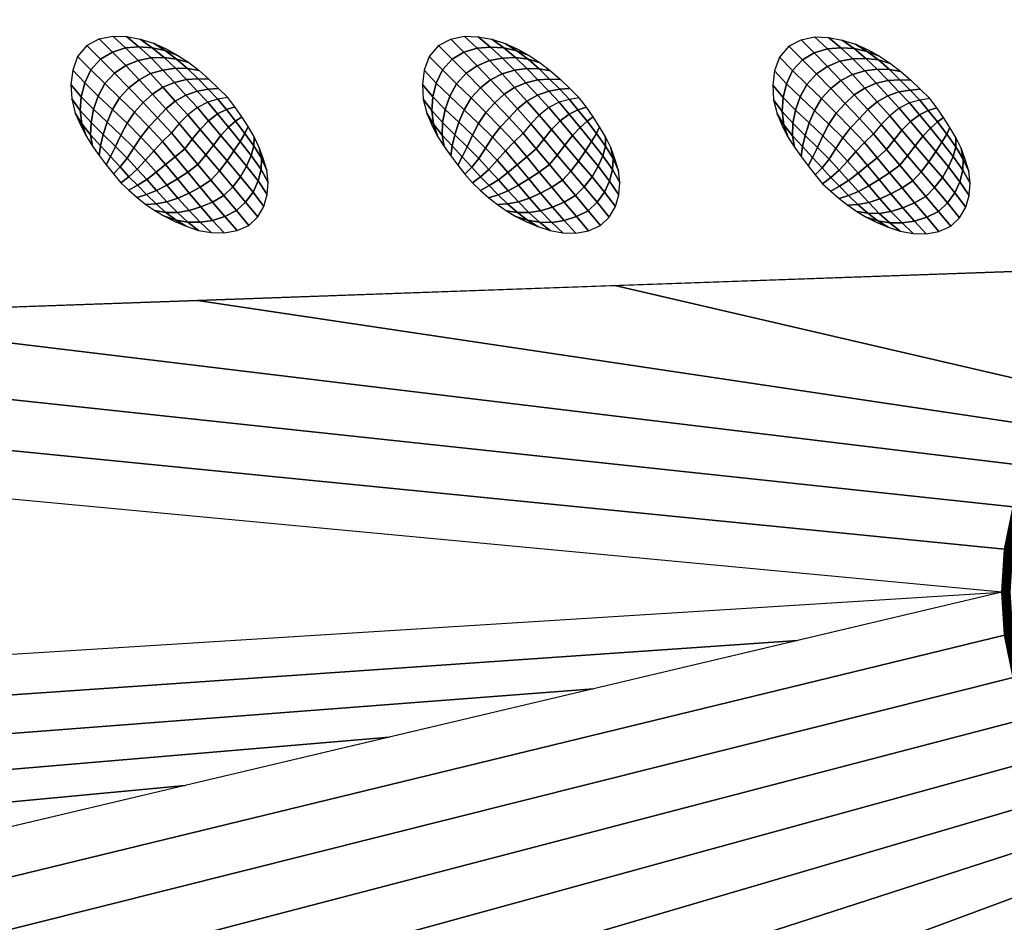
# Model space of a CAD drawing. Extents: x 0 to 70, y 0 to 70.
# Drawn here: x 34.9 to 49, y 11.7 to 24.6 of the extents above; entities that cross this region are included whole.
import ezdxf

# ---------------------------------------------------------------- set-up
doc = ezdxf.new("R2010")
doc.units = 0
doc.header["$MEASUREMENT"] = 0
doc.layers.add('ANTIDESLIZANTE', color=21, linetype='CONTINUOUS')
doc.layers.add('PORCELANA', color=60, linetype='CONTINUOUS')

msp = doc.modelspace()

# ---------------------------------------------------------------- linework, layer by layer
at = {"layer": 'PORCELANA'}
for points in [[(69.25, 0), (69.25, 70), (0.75, 70), (0.75, 0)], [(49.813, 52.014, 3.482), (49.397, 21.024, 2.529), (13.579, 19.749, 3.29), (14.417, 54.532, 3.848)], [(48.961, 16.428, 2.497), (13.579, 19.749, 3.29), (8.083, 13.869, 3.459)]]:
    msp.add_3dface(points, dxfattribs=at)

# ---------------------------------------------------------------- meshes
at = {"layer": 'ANTIDESLIZANTE'}
mesh = msp.add_polymesh((7, 7), dxfattribs=at)
for k, corner in enumerate([(37.892, 23.499, 2.699), (37.751, 23.476, 2.793), (37.605, 23.435, 2.873), (37.457, 23.358, 2.921), (37.32, 23.253, 2.944), (37.198, 23.128, 2.959), (37.088, 22.994, 2.972), (37.758, 23.631, 2.706), (37.611, 23.619, 2.796), (37.454, 23.593, 2.876), (37.292, 23.535, 2.927), (37.14, 23.449, 2.956), (37.005, 23.339, 2.976), (36.886, 23.211, 2.99), (37.621, 23.76, 2.713), (37.466, 23.766, 2.791), (37.3, 23.756, 2.867), (37.128, 23.715, 2.922), (36.964, 23.646, 2.959), (36.815, 23.548, 2.986), (36.683, 23.427, 3.002), (37.481, 23.885, 2.721), (37.317, 23.913, 2.781), (37.143, 23.918, 2.848), (36.963, 23.893, 2.905), (36.787, 23.841, 2.949), (36.623, 23.754, 2.982), (36.477, 23.64, 3), (37.332, 23.999, 2.728), (37.16, 24.05, 2.769), (36.98, 24.072, 2.82), (36.794, 24.065, 2.871), (36.608, 24.03, 2.915), (36.431, 23.957, 2.948), (36.271, 23.849, 2.964), (37.175, 24.103, 2.736), (36.997, 24.172, 2.757), (36.812, 24.212, 2.787), (36.621, 24.224, 2.82), (36.429, 24.209, 2.85), (36.241, 24.15, 2.873), (36.071, 24.05, 2.884), (37.011, 24.194, 2.743), (36.829, 24.275, 2.751), (36.64, 24.334, 2.758), (36.444, 24.37, 2.765), (36.246, 24.378, 2.772), (36.052, 24.337, 2.777), (35.877, 24.245, 2.78)]):
    mesh.set_mesh_vertex(divmod(k, 7), corner)
mesh = msp.add_polymesh((7, 7), dxfattribs=at)
for k, corner in enumerate([(42.919, 23.497, 2.603), (42.779, 23.474, 2.698), (42.632, 23.432, 2.778), (42.485, 23.355, 2.826), (42.347, 23.25, 2.849), (42.226, 23.126, 2.864), (42.115, 22.991, 2.877), (42.785, 23.629, 2.611), (42.639, 23.617, 2.701), (42.481, 23.591, 2.781), (42.32, 23.533, 2.832), (42.168, 23.447, 2.861), (42.033, 23.337, 2.881), (41.914, 23.209, 2.895), (42.649, 23.758, 2.618), (42.494, 23.764, 2.696), (42.328, 23.753, 2.771), (42.156, 23.712, 2.827), (41.991, 23.643, 2.864), (41.842, 23.546, 2.891), (41.711, 23.424, 2.907), (42.508, 23.882, 2.626), (42.345, 23.91, 2.686), (42.17, 23.916, 2.752), (41.991, 23.891, 2.809), (41.815, 23.838, 2.854), (41.651, 23.752, 2.887), (41.505, 23.637, 2.904), (42.359, 23.997, 2.633), (42.188, 24.047, 2.673), (42.007, 24.07, 2.725), (41.821, 24.062, 2.776), (41.636, 24.028, 2.82), (41.459, 23.954, 2.853), (41.299, 23.847, 2.869), (42.203, 24.1, 2.64), (42.025, 24.169, 2.662), (41.839, 24.209, 2.692), (41.649, 24.222, 2.724), (41.457, 24.207, 2.755), (41.269, 24.148, 2.778), (41.099, 24.048, 2.789), (42.038, 24.192, 2.648), (41.857, 24.273, 2.656), (41.668, 24.332, 2.663), (41.472, 24.368, 2.67), (41.274, 24.376, 2.677), (41.08, 24.335, 2.682), (40.905, 24.243, 2.685)]):
    mesh.set_mesh_vertex(divmod(k, 7), corner)
mesh = msp.add_polymesh((7, 7), dxfattribs=at)
for k, corner in enumerate([(47.93, 23.487, 2.519), (47.789, 23.464, 2.614), (47.643, 23.422, 2.694), (47.495, 23.346, 2.741), (47.358, 23.24, 2.764), (47.236, 23.116, 2.78), (47.125, 22.982, 2.793), (47.796, 23.619, 2.526), (47.649, 23.607, 2.617), (47.491, 23.581, 2.697), (47.33, 23.523, 2.748), (47.178, 23.437, 2.776), (47.043, 23.327, 2.796), (46.924, 23.199, 2.811), (47.659, 23.748, 2.534), (47.504, 23.754, 2.612), (47.338, 23.743, 2.687), (47.166, 23.703, 2.742), (47.001, 23.634, 2.779), (46.852, 23.536, 2.806), (46.721, 23.414, 2.823), (47.518, 23.872, 2.541), (47.355, 23.901, 2.602), (47.181, 23.906, 2.668), (47.001, 23.881, 2.725), (46.825, 23.828, 2.77), (46.661, 23.742, 2.803), (46.515, 23.628, 2.82), (47.37, 23.987, 2.549), (47.198, 24.037, 2.589), (47.017, 24.06, 2.641), (46.831, 24.052, 2.691), (46.646, 24.018, 2.735), (46.469, 23.944, 2.769), (46.309, 23.837, 2.785), (47.213, 24.091, 2.556), (47.035, 24.16, 2.577), (46.85, 24.2, 2.607), (46.659, 24.212, 2.64), (46.467, 24.197, 2.67), (46.279, 24.138, 2.694), (46.109, 24.038, 2.705), (47.048, 24.182, 2.564), (46.867, 24.263, 2.571), (46.678, 24.322, 2.579), (46.482, 24.358, 2.586), (46.284, 24.366, 2.592), (46.09, 24.325, 2.597), (45.915, 24.233, 2.601)]):
    mesh.set_mesh_vertex(divmod(k, 7), corner)
mesh = msp.add_polymesh((7, 7), dxfattribs=at)
for k, corner in enumerate([(35.877, 24.245, 2.78), (35.743, 24.088, 2.781), (35.673, 23.893, 2.779), (35.647, 23.687, 2.774), (35.659, 23.48, 2.769), (35.709, 23.278, 2.763), (35.793, 23.089, 2.756), (36.071, 24.05, 2.884), (35.932, 23.897, 2.877), (35.845, 23.709, 2.856), (35.796, 23.512, 2.829), (35.781, 23.314, 2.799), (35.804, 23.123, 2.771), (35.869, 22.942, 2.75), (36.271, 23.849, 2.964), (36.134, 23.7, 2.949), (36.038, 23.521, 2.919), (35.973, 23.332, 2.88), (35.936, 23.144, 2.835), (35.929, 22.966, 2.785), (35.957, 22.803, 2.744), (36.477, 23.64, 3), (36.345, 23.496, 2.981), (36.244, 23.328, 2.949), (36.168, 23.148, 2.913), (36.11, 22.971, 2.864), (36.071, 22.81, 2.8), (36.054, 22.669, 2.737), (36.683, 23.427, 3.002), (36.555, 23.289, 2.982), (36.451, 23.132, 2.956), (36.364, 22.963, 2.929), (36.286, 22.798, 2.885), (36.216, 22.656, 2.812), (36.154, 22.537, 2.731), (36.886, 23.211, 2.99), (36.761, 23.08, 2.969), (36.649, 22.935, 2.95), (36.55, 22.781, 2.934), (36.452, 22.631, 2.897), (36.354, 22.507, 2.82), (36.256, 22.408, 2.725), (37.088, 22.994, 2.972), (36.959, 22.87, 2.952), (36.834, 22.74, 2.937), (36.716, 22.605, 2.927), (36.597, 22.474, 2.895), (36.477, 22.368, 2.818), (36.361, 22.281, 2.718)]):
    mesh.set_mesh_vertex(divmod(k, 7), corner)
mesh = msp.add_polymesh((7, 7), dxfattribs=at)
for k, corner in enumerate([(40.905, 24.243, 2.685), (40.771, 24.085, 2.686), (40.701, 23.891, 2.683), (40.675, 23.685, 2.679), (40.687, 23.477, 2.674), (40.736, 23.276, 2.668), (40.821, 23.086, 2.66), (41.099, 24.048, 2.789), (40.96, 23.894, 2.781), (40.873, 23.707, 2.761), (40.823, 23.51, 2.734), (40.808, 23.312, 2.704), (40.832, 23.12, 2.675), (40.897, 22.94, 2.655), (41.299, 23.847, 2.869), (41.162, 23.698, 2.854), (41.066, 23.519, 2.823), (41.001, 23.33, 2.785), (40.963, 23.141, 2.74), (40.957, 22.964, 2.69), (40.985, 22.8, 2.648), (41.505, 23.637, 2.904), (41.372, 23.494, 2.885), (41.272, 23.325, 2.854), (41.195, 23.146, 2.818), (41.137, 22.968, 2.769), (41.099, 22.808, 2.705), (41.082, 22.667, 2.642), (41.711, 23.424, 2.907), (41.583, 23.287, 2.886), (41.478, 23.129, 2.861), (41.391, 22.961, 2.834), (41.314, 22.796, 2.79), (41.243, 22.654, 2.717), (41.181, 22.535, 2.636), (41.914, 23.209, 2.895), (41.788, 23.078, 2.874), (41.677, 22.933, 2.855), (41.577, 22.778, 2.839), (41.48, 22.629, 2.801), (41.382, 22.505, 2.724), (41.284, 22.406, 2.63), (42.115, 22.991, 2.877), (41.986, 22.867, 2.857), (41.862, 22.738, 2.842), (41.744, 22.602, 2.832), (41.625, 22.472, 2.8), (41.505, 22.366, 2.723), (41.389, 22.278, 2.623)]):
    mesh.set_mesh_vertex(divmod(k, 7), corner)
mesh = msp.add_polymesh((7, 7), dxfattribs=at)
for k, corner in enumerate([(45.915, 24.233, 2.601), (45.781, 24.076, 2.601), (45.711, 23.881, 2.599), (45.685, 23.675, 2.595), (45.697, 23.468, 2.59), (45.747, 23.266, 2.583), (45.831, 23.077, 2.576), (46.109, 24.038, 2.705), (45.97, 23.885, 2.697), (45.883, 23.697, 2.676), (45.833, 23.5, 2.65), (45.819, 23.302, 2.62), (45.842, 23.111, 2.591), (45.907, 22.93, 2.57), (46.309, 23.837, 2.785), (46.172, 23.688, 2.77), (46.076, 23.509, 2.739), (46.011, 23.32, 2.7), (45.973, 23.131, 2.655), (45.967, 22.954, 2.605), (45.995, 22.79, 2.564), (46.515, 23.628, 2.82), (46.382, 23.484, 2.801), (46.282, 23.316, 2.77), (46.206, 23.136, 2.733), (46.148, 22.958, 2.685), (46.109, 22.798, 2.62), (46.092, 22.657, 2.558), (46.721, 23.414, 2.823), (46.593, 23.277, 2.802), (46.488, 23.12, 2.776), (46.402, 22.951, 2.749), (46.324, 22.786, 2.706), (46.253, 22.644, 2.633), (46.192, 22.525, 2.551), (46.924, 23.199, 2.811), (46.799, 23.068, 2.79), (46.687, 22.923, 2.771), (46.587, 22.769, 2.754), (46.49, 22.619, 2.717), (46.392, 22.495, 2.64), (46.294, 22.396, 2.545), (47.125, 22.982, 2.793), (46.996, 22.858, 2.772), (46.872, 22.728, 2.758), (46.754, 22.592, 2.748), (46.635, 22.462, 2.715), (46.515, 22.356, 2.638), (46.399, 22.268, 2.539)]):
    mesh.set_mesh_vertex(divmod(k, 7), corner)
mesh = msp.add_polymesh((7, 7), dxfattribs=at)
for k, corner in enumerate([(38.194, 21.671, 2.646), (38.32, 21.792, 2.645), (38.409, 21.943, 2.645), (38.456, 22.112, 2.648), (38.47, 22.286, 2.651), (38.451, 22.46, 2.656), (38.399, 22.627, 2.662), (38.016, 21.884, 2.74), (38.147, 22.004, 2.733), (38.252, 22.149, 2.72), (38.324, 22.308, 2.704), (38.367, 22.471, 2.688), (38.373, 22.631, 2.674), (38.341, 22.786, 2.667), (37.835, 22.099, 2.82), (37.963, 22.224, 2.81), (38.073, 22.368, 2.79), (38.161, 22.52, 2.765), (38.227, 22.669, 2.734), (38.264, 22.808, 2.7), (38.267, 22.938, 2.673), (37.65, 22.32, 2.878), (37.771, 22.45, 2.866), (37.881, 22.594, 2.846), (37.98, 22.739, 2.819), (38.067, 22.873, 2.78), (38.136, 22.987, 2.729), (38.182, 23.084, 2.68), (37.463, 22.543, 2.918), (37.576, 22.679, 2.905), (37.685, 22.821, 2.888), (37.794, 22.958, 2.864), (37.902, 23.074, 2.821), (38.002, 23.162, 2.757), (38.091, 23.226, 2.686), (37.275, 22.768, 2.947), (37.384, 22.906, 2.935), (37.496, 23.043, 2.92), (37.616, 23.167, 2.898), (37.744, 23.265, 2.854), (37.871, 23.327, 2.78), (37.994, 23.365, 2.692), (37.088, 22.994, 2.972), (37.198, 23.128, 2.959), (37.32, 23.253, 2.944), (37.457, 23.358, 2.921), (37.605, 23.435, 2.873), (37.751, 23.476, 2.793), (37.892, 23.499, 2.699)]):
    mesh.set_mesh_vertex(divmod(k, 7), corner)
mesh = msp.add_polymesh((7, 7), dxfattribs=at)
for k, corner in enumerate([(43.222, 21.669, 2.55), (43.348, 21.79, 2.549), (43.437, 21.941, 2.55), (43.484, 22.109, 2.553), (43.498, 22.284, 2.556), (43.479, 22.458, 2.561), (43.427, 22.625, 2.567), (43.044, 21.881, 2.644), (43.174, 22.002, 2.637), (43.28, 22.147, 2.625), (43.352, 22.306, 2.609), (43.394, 22.469, 2.593), (43.401, 22.629, 2.579), (43.369, 22.784, 2.572), (42.863, 22.097, 2.725), (42.99, 22.222, 2.714), (43.101, 22.365, 2.695), (43.189, 22.517, 2.669), (43.255, 22.666, 2.639), (43.292, 22.806, 2.605), (43.295, 22.936, 2.578), (42.678, 22.318, 2.783), (42.798, 22.448, 2.771), (42.908, 22.592, 2.751), (43.007, 22.737, 2.723), (43.095, 22.87, 2.685), (43.164, 22.984, 2.634), (43.21, 23.082, 2.584), (42.491, 22.541, 2.823), (42.604, 22.677, 2.81), (42.713, 22.819, 2.793), (42.822, 22.955, 2.768), (42.93, 23.072, 2.726), (43.03, 23.16, 2.662), (43.119, 23.224, 2.591), (42.303, 22.766, 2.852), (42.412, 22.904, 2.84), (42.523, 23.041, 2.825), (42.644, 23.165, 2.803), (42.772, 23.263, 2.759), (42.899, 23.325, 2.684), (43.022, 23.363, 2.597), (42.115, 22.991, 2.877), (42.226, 23.126, 2.864), (42.347, 23.25, 2.849), (42.485, 23.355, 2.826), (42.632, 23.432, 2.778), (42.779, 23.474, 2.698), (42.919, 23.497, 2.603)]):
    mesh.set_mesh_vertex(divmod(k, 7), corner)
mesh = msp.add_polymesh((7, 7), dxfattribs=at)
for k, corner in enumerate([(48.232, 21.659, 2.466), (48.358, 21.78, 2.465), (48.447, 21.931, 2.466), (48.494, 22.1, 2.468), (48.508, 22.274, 2.472), (48.489, 22.448, 2.477), (48.437, 22.615, 2.482), (48.054, 21.871, 2.56), (48.185, 21.992, 2.553), (48.29, 22.137, 2.54), (48.362, 22.296, 2.525), (48.404, 22.459, 2.508), (48.411, 22.619, 2.495), (48.379, 22.774, 2.488), (47.873, 22.087, 2.641), (48, 22.212, 2.63), (48.111, 22.356, 2.61), (48.199, 22.508, 2.585), (48.265, 22.657, 2.554), (48.302, 22.796, 2.521), (48.305, 22.926, 2.494), (47.688, 22.308, 2.699), (47.808, 22.438, 2.686), (47.919, 22.582, 2.666), (48.018, 22.727, 2.639), (48.105, 22.86, 2.6), (48.174, 22.975, 2.55), (48.22, 23.072, 2.5), (47.501, 22.531, 2.738), (47.614, 22.667, 2.726), (47.723, 22.809, 2.708), (47.832, 22.946, 2.684), (47.94, 23.062, 2.642), (48.04, 23.15, 2.577), (48.129, 23.214, 2.506), (47.313, 22.756, 2.768), (47.422, 22.894, 2.755), (47.533, 23.031, 2.741), (47.654, 23.155, 2.719), (47.782, 23.253, 2.674), (47.909, 23.315, 2.6), (48.032, 23.353, 2.513), (47.125, 22.982, 2.793), (47.236, 23.116, 2.78), (47.358, 23.24, 2.764), (47.495, 23.346, 2.741), (47.643, 23.422, 2.694), (47.789, 23.464, 2.614), (47.93, 23.487, 2.519)]):
    mesh.set_mesh_vertex(divmod(k, 7), corner)
mesh = msp.add_polymesh((7, 7), dxfattribs=at)
for k, corner in enumerate([(36.361, 22.281, 2.718), (36.477, 22.173, 2.712), (36.595, 22.07, 2.706), (36.719, 21.972, 2.7), (36.849, 21.883, 2.694), (36.985, 21.803, 2.687), (37.125, 21.731, 2.681), (36.477, 22.368, 2.818), (36.6, 22.245, 2.804), (36.73, 22.113, 2.78), (36.865, 21.982, 2.751), (37.007, 21.858, 2.721), (37.151, 21.748, 2.693), (37.296, 21.659, 2.674), (36.597, 22.474, 2.895), (36.733, 22.327, 2.875), (36.874, 22.169, 2.842), (37.02, 22.01, 2.799), (37.17, 21.857, 2.751), (37.321, 21.718, 2.704), (37.473, 21.601, 2.667), (36.716, 22.605, 2.927), (36.868, 22.431, 2.906), (37.022, 22.248, 2.872), (37.179, 22.063, 2.829), (37.337, 21.885, 2.776), (37.496, 21.718, 2.717), (37.656, 21.568, 2.66), (36.834, 22.74, 2.937), (37.002, 22.542, 2.915), (37.17, 22.338, 2.886), (37.338, 22.134, 2.847), (37.507, 21.935, 2.795), (37.674, 21.744, 2.728), (37.841, 21.564, 2.654), (36.959, 22.87, 2.952), (37.14, 22.652, 2.929), (37.319, 22.435, 2.901), (37.498, 22.219, 2.865), (37.675, 22.006, 2.811), (37.85, 21.799, 2.737), (38.024, 21.597, 2.649), (37.088, 22.994, 2.972), (37.275, 22.768, 2.947), (37.463, 22.543, 2.918), (37.65, 22.32, 2.878), (37.835, 22.099, 2.82), (38.016, 21.884, 2.74), (38.194, 21.671, 2.646)]):
    mesh.set_mesh_vertex(divmod(k, 7), corner)
mesh = msp.add_polymesh((7, 7), dxfattribs=at)
for k, corner in enumerate([(41.389, 22.278, 2.623), (41.504, 22.171, 2.617), (41.623, 22.067, 2.611), (41.747, 21.97, 2.604), (41.877, 21.881, 2.598), (42.012, 21.8, 2.592), (42.152, 21.728, 2.586), (41.505, 22.366, 2.723), (41.628, 22.242, 2.709), (41.757, 22.111, 2.685), (41.893, 21.979, 2.656), (42.034, 21.856, 2.625), (42.179, 21.746, 2.598), (42.324, 21.656, 2.579), (41.625, 22.472, 2.8), (41.761, 22.325, 2.78), (41.902, 22.167, 2.746), (42.047, 22.007, 2.704), (42.197, 21.854, 2.656), (42.349, 21.716, 2.609), (42.5, 21.598, 2.572), (41.744, 22.602, 2.832), (41.896, 22.428, 2.81), (42.05, 22.246, 2.777), (42.206, 22.061, 2.733), (42.365, 21.882, 2.681), (42.524, 21.715, 2.621), (42.683, 21.566, 2.565), (41.862, 22.738, 2.842), (42.03, 22.539, 2.82), (42.198, 22.336, 2.79), (42.366, 22.132, 2.752), (42.534, 21.933, 2.7), (42.702, 21.742, 2.633), (42.869, 21.562, 2.559), (41.986, 22.867, 2.857), (42.167, 22.65, 2.833), (42.347, 22.433, 2.806), (42.526, 22.217, 2.77), (42.703, 22.004, 2.716), (42.878, 21.797, 2.641), (43.052, 21.594, 2.554), (42.115, 22.991, 2.877), (42.303, 22.766, 2.852), (42.491, 22.541, 2.823), (42.678, 22.318, 2.783), (42.863, 22.097, 2.725), (43.044, 21.881, 2.644), (43.222, 21.669, 2.55)]):
    mesh.set_mesh_vertex(divmod(k, 7), corner)
mesh = msp.add_polymesh((7, 7), dxfattribs=at)
for k, corner in enumerate([(46.399, 22.268, 2.539), (46.514, 22.161, 2.533), (46.633, 22.058, 2.526), (46.757, 21.96, 2.52), (46.887, 21.871, 2.514), (47.022, 21.791, 2.508), (47.163, 21.719, 2.501), (46.515, 22.356, 2.638), (46.638, 22.233, 2.624), (46.768, 22.101, 2.601), (46.903, 21.97, 2.571), (47.044, 21.846, 2.541), (47.189, 21.736, 2.513), (47.334, 21.646, 2.494), (46.635, 22.462, 2.715), (46.771, 22.315, 2.696), (46.912, 22.157, 2.662), (47.058, 21.997, 2.619), (47.207, 21.844, 2.572), (47.359, 21.706, 2.525), (47.51, 21.588, 2.487), (46.754, 22.592, 2.748), (46.906, 22.419, 2.726), (47.06, 22.236, 2.692), (47.216, 22.051, 2.649), (47.375, 21.872, 2.596), (47.534, 21.706, 2.537), (47.693, 21.556, 2.481), (46.872, 22.728, 2.758), (47.04, 22.529, 2.735), (47.208, 22.326, 2.706), (47.376, 22.122, 2.668), (47.545, 21.923, 2.616), (47.712, 21.732, 2.548), (47.879, 21.552, 2.475), (46.996, 22.858, 2.772), (47.178, 22.64, 2.749), (47.357, 22.423, 2.722), (47.536, 22.207, 2.685), (47.713, 21.994, 2.632), (47.888, 21.787, 2.557), (48.062, 21.585, 2.47), (47.125, 22.982, 2.793), (47.313, 22.756, 2.768), (47.501, 22.531, 2.738), (47.688, 22.308, 2.699), (47.873, 22.087, 2.641), (48.054, 21.871, 2.56), (48.232, 21.659, 2.466)]):
    mesh.set_mesh_vertex(divmod(k, 7), corner)
at = {"layer": 'PORCELANA'}
mesh = msp.add_polymesh((2, 7), dxfattribs=at)
for k, corner in enumerate([(50.343, 19.764, 2.497), (49.936, 19.3, 2.497), (49.593, 18.787, 2.497), (49.32, 18.233, 2.497), (49.122, 17.649, 2.497), (49.001, 17.043, 2.497), (48.961, 16.428, 2.497), (49.397, 21.024, 2.529), (43.427, 20.812, 2.656), (37.457, 20.599, 2.782), (31.488, 20.387, 2.909), (25.518, 20.174, 3.036), (19.548, 19.962, 3.163), (13.579, 19.749, 3.29)]):
    mesh.set_mesh_vertex(divmod(k, 7), corner)
mesh = msp.add_polymesh((9, 9), dxfattribs=at)
for k, corner in enumerate([(49.593, 18.787, 2.497), (49.606, 18.78, 2.496), (49.619, 18.772, 2.495), (49.631, 18.765, 2.492), (49.644, 18.758, 2.489), (49.656, 18.751, 2.485), (49.668, 18.744, 2.48), (49.68, 18.737, 2.474), (49.691, 18.73, 2.467), (49.32, 18.233, 2.497), (49.334, 18.228, 2.496), (49.347, 18.222, 2.495), (49.361, 18.216, 2.492), (49.374, 18.211, 2.489), (49.387, 18.206, 2.485), (49.4, 18.2, 2.48), (49.413, 18.195, 2.474), (49.425, 18.19, 2.467), (49.122, 17.649, 2.497), (49.136, 17.645, 2.496), (49.15, 17.641, 2.495), (49.164, 17.637, 2.492), (49.178, 17.634, 2.489), (49.192, 17.63, 2.485), (49.205, 17.626, 2.48), (49.218, 17.623, 2.474), (49.231, 17.62, 2.467), (49.001, 17.043, 2.497), (49.016, 17.042, 2.496), (49.031, 17.04, 2.495), (49.045, 17.038, 2.492), (49.059, 17.036, 2.489), (49.073, 17.034, 2.485), (49.087, 17.032, 2.48), (49.1, 17.03, 2.474), (49.114, 17.029, 2.467), (48.961, 16.428, 2.497), (48.976, 16.428, 2.496), (48.99, 16.428, 2.495), (49.005, 16.428, 2.492), (49.019, 16.428, 2.489), (49.034, 16.428, 2.485), (49.047, 16.428, 2.48), (49.061, 16.428, 2.474), (49.074, 16.428, 2.467), (49.001, 15.812, 2.497), (49.016, 15.814, 2.496), (49.031, 15.816, 2.495), (49.045, 15.817, 2.492), (49.059, 15.819, 2.489), (49.073, 15.821, 2.485), (49.087, 15.823, 2.48), (49.1, 15.825, 2.474), (49.114, 15.826, 2.467), (49.122, 15.206, 2.497), (49.136, 15.21, 2.496), (49.15, 15.214, 2.495), (49.164, 15.218, 2.492), (49.178, 15.221, 2.489), (49.192, 15.225, 2.485), (49.205, 15.229, 2.48), (49.218, 15.232, 2.474), (49.231, 15.236, 2.467), (49.32, 14.622, 2.497), (49.334, 14.627, 2.496), (49.347, 14.633, 2.495), (49.361, 14.639, 2.492), (49.374, 14.644, 2.489), (49.387, 14.65, 2.485), (49.4, 14.655, 2.48), (49.413, 14.66, 2.474), (49.425, 14.665, 2.467), (49.593, 14.068, 2.497), (49.606, 14.076, 2.496), (49.619, 14.083, 2.495), (49.631, 14.09, 2.492), (49.644, 14.097, 2.489), (49.656, 14.105, 2.485), (49.668, 14.112, 2.48), (49.68, 14.118, 2.474), (49.691, 14.125, 2.467)]):
    mesh.set_mesh_vertex(divmod(k, 9), corner)
mesh = msp.add_polymesh((2, 13), dxfattribs=at)
for k, corner in enumerate([(13.918, 8.134, 3.351), (13.164, 8.18, 3.352), (12.422, 8.324, 3.355), (11.705, 8.563, 3.359), (11.025, 8.893, 3.366), (10.393, 9.308, 3.373), (9.821, 9.802, 3.383), (9.318, 10.365, 3.393), (8.892, 10.989, 3.405), (8.55, 11.663, 3.418), (8.299, 12.376, 3.431), (8.142, 13.115, 3.445), (8.083, 13.869, 3.459), (13.918, 8.134, 3.351), (16.839, 8.825, 3.28), (19.759, 9.516, 3.209), (22.679, 10.207, 3.138), (25.599, 10.898, 3.067), (28.519, 11.59, 2.995), (31.44, 12.281, 2.924), (34.36, 12.972, 2.853), (37.28, 13.663, 2.782), (40.2, 14.354, 2.71), (43.12, 15.045, 2.639), (46.041, 15.736, 2.568), (48.961, 16.428, 2.497)]):
    mesh.set_mesh_vertex(divmod(k, 13), corner)
mesh = msp.add_polymesh((2, 13), dxfattribs=at)
for k, corner in enumerate([(53.68, 11.709, 2.497), (53.064, 11.749, 2.497), (52.458, 11.87, 2.497), (51.874, 12.068, 2.497), (51.32, 12.341, 2.497), (50.807, 12.684, 2.497), (50.343, 13.091, 2.497), (49.936, 13.555, 2.497), (49.593, 14.068, 2.497), (49.32, 14.622, 2.497), (49.122, 15.206, 2.497), (49.001, 15.812, 2.497), (48.961, 16.428, 2.497), (56.131, 8.134, 2.474), (52.614, 8.134, 2.547), (49.096, 8.134, 2.62), (45.578, 8.134, 2.693), (42.06, 8.134, 2.767), (38.543, 8.134, 2.84), (35.025, 8.134, 2.913), (31.507, 8.134, 2.986), (27.989, 8.134, 3.059), (24.472, 8.134, 3.132), (20.954, 8.134, 3.205), (17.436, 8.134, 3.278), (13.918, 8.134, 3.351)]):
    mesh.set_mesh_vertex(divmod(k, 13), corner)

doc.saveas('drawing.dxf')
